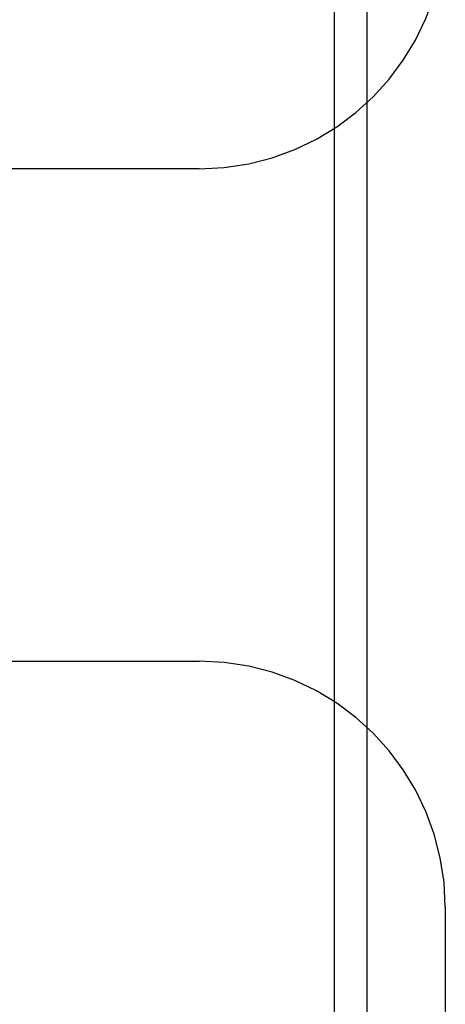
# Model space of a CAD drawing. Extents: x 117 to 1607, y 253 to 1465.
# Drawn here: x 360 to 363, y 1400 to 1406 of the extents above; entities that cross this region are included whole.
import ezdxf

# ---------------------------------------------------------------- set-up
doc = ezdxf.new("R2010")
doc.units = 0
doc.header["$LTSCALE"] = 4
doc.linetypes.add('HIDDEN', pattern=[9.525, 6.35, -3.175])
for name, color, linetype in [('AM_3', 2, 'HIDDEN'), ('OBRYS', 7, 'CONTINUOUS'), ('SKRYTÁ__ISO_', 2, 'HIDDEN')]:
    doc.layers.add(name, color=color, linetype=linetype)

# ---------------------------------------------------------------- blocks, each defined once
blk = doc.blocks.new('A$C4B7440DB')
at = {"layer": 'SKRYTÁ__ISO_'}
for p, q in [((7.5, 28.267), (7.5, 26.1889)), ((10.5, 26.1889), (10.5, 28.267)), ((7.5, 26.1889), (7.5, 26.1157)), ((10.5, 26.1157), (10.5, 26.1889)), ((1, 25.2904), (17, 25.2904)), ((1, 25.0913), (17, 25.0913)), ((6, 24.6157), (3.2908, 24.6157))]:
    blk.add_line(p, q, dxfattribs=at)
for centre, radius, start, end in [((6, 25.767), 2.5, 90, 180), ((6, 26.1157), 1.5, 270, 0), ((12, 26.1157), 1.5, 180, 270)]:
    blk.add_arc(centre, radius, start, end, dxfattribs=at)
blk = doc.blocks.new('A$C07E735F5')
at = {"layer": 'OBRYS', "rotation": 90}
blk.add_blockref('A$C4B7440DB', (34.368, 71.0436), dxfattribs=at)

msp = doc.modelspace()

# ---------------------------------------------------------------- block references
at = {"layer": 'AM_3'}
msp.add_blockref('A$C07E735F5', (353.2501, 1323.1527, -662.4457), dxfattribs=at)

doc.saveas('drawing.dxf')
